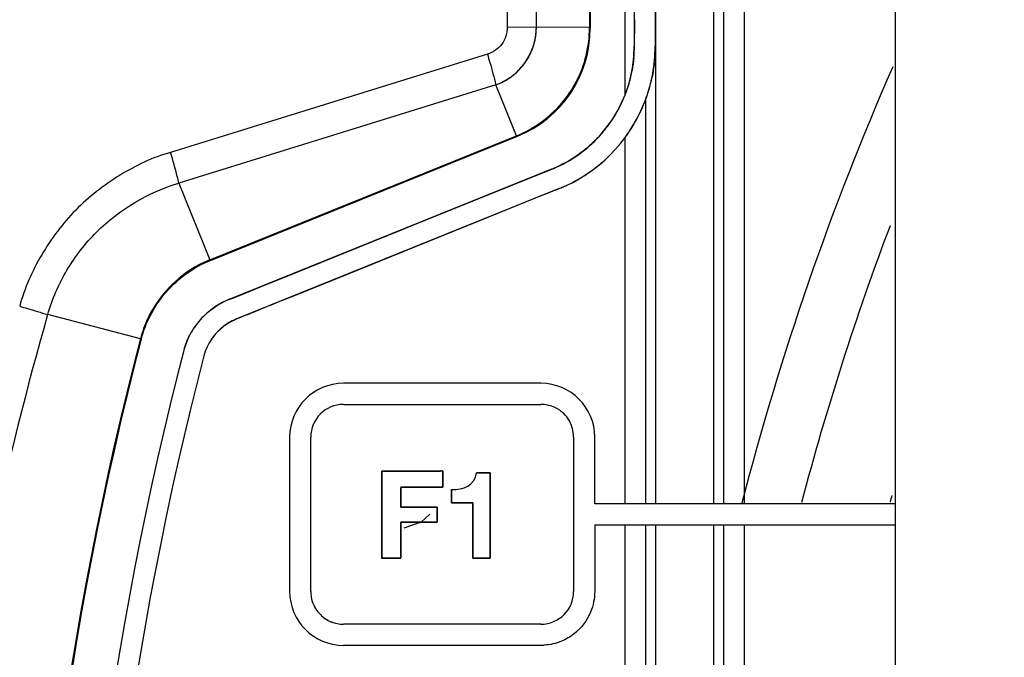
# Paper-space layout '10003487363_1' of a CAD drawing. Units: inches. Extents: x 0 to 34, y 0 to 22.
# Drawn here: x 4.3 to 6, y 12.4 to 13.4 of the extents above; entities that cross this region are included whole.
import ezdxf

# ---------------------------------------------------------------- set-up
doc = ezdxf.new("R2010")
doc.units = ezdxf.units.IN
doc.header["$LTSCALE"] = 1.87
doc.header["$MEASUREMENT"] = 0
doc.layers.get('0').update_dxf_attribs({"linetype": 'CONTINUOUS'})
doc.styles.get("Standard").update_dxf_attribs({"font": 'txt', "width": 0.8})
doc.dimstyles.new('DIMSTYLE_2', dxfattribs={"dimtxt": 0.15625, "dimasz": 0.1875, "dimexe": 0.125, "dimexo": 0.0625, "dimgap": 0.078125, "dimtad": 0, "dimtih": 1, "dimtoh": 1, "dimdec": 1, "dimzin": 4, "dimdsep": 46, "dimtxsty": 'STANDARD', "dimblk": 'CLOSED', "dimblk1": 'CLOSED', "dimblk2": 'CLOSED', "dimcen": 0.09, "dimadec": 0, "dimazin": 0, "dimtfac": 1, "dimtdec": 1, "dimtofl": 0, "dimtmove": 0, "dimatfit": 3, "dimldrblk": 'CLOSED', "dimfxl": 1, "dimtolj": 1, "dimtzin": 4, "dimarcsym": 0})

# ---------------------------------------------------------------- blocks, each defined once
blk = doc.blocks.new('_CLOSED')
at = {"color": 0, "linetype": 'BYBLOCK'}
for p, q in [((0, 0), (-1, 0.1667)), ((-1, 0.1667), (-1, -0.1667)), ((-1, -0.1667), (0, 0)), ((-1, 0), (0, 0))]:
    blk.add_line(p, q, dxfattribs=at)
blk = doc.blocks.new('*D1')
at = {"color": 2, "linetype": 'CONTINUOUS'}
for p, q in [((11.0929, 17.2573), (1.6297, 17.2573)), ((1.7547, 17.2573), (1.7547, 12.0177)), ((1.7547, 6.4655), (1.7547, 11.7052)), ((10.1357, 6.4655), (1.6297, 6.4655))]:
    blk.add_line(p, q, dxfattribs=at)
at = {"color": 2, "linetype": 'CONTINUOUS', "xscale": 0.1875, "yscale": 0.1875, "zscale": 0.1875}
for p, rotation in [((1.7547, 17.2573), 90), ((1.7547, 6.4655), 270)]:
    blk.add_blockref('_CLOSED', p, dxfattribs=dict(at, rotation=rotation))
at = {"color": 2, "linetype": 'CONTINUOUS', "insert": (1.7547, 11.9395), "char_height": 0.15625, "width": 0.625, "attachment_point": 2, "line_spacing_factor": 0.9}
blk.add_mtext('274.1', dxfattribs=at)

psp = doc.layouts.new('10003487363_1')

# ---------------------------------------------------------------- linework, layer by layer
at = {"color": 9, "linetype": 'CONTINUOUS'}
for p, q in [((5.1363, 14.6396), (5.1363, 13.4301)), ((5.1851, 13.4301), (5.1851, 14.6396)), ((5.3344, 13.3166), (5.3344, 14.4432)), ((5.4829, 14.3855), (5.4829, 12.6293)), ((5.5001, 12.6293), (5.5001, 14.3855)), ((5.2745, 13.4299), (5.1363, 13.4301)), ((5.1028, 13.3849), (4.5701, 13.2199)), ((5.1168, 13.3332), (4.5841, 13.1683)), ((5.1516, 13.2477), (5.1168, 13.3332)), ((5.3687, 13.3083), (5.3687, 12.6293)), ((5.3344, 12.6293), (5.3344, 13.2449)), ((4.5841, 13.1683), (4.6362, 13.0394)), ((4.5194, 12.9066), (4.3635, 12.9472)), ((5.3344, 11.8636), (5.3344, 12.5939)), ((5.3687, 12.5939), (5.3687, 11.8636)), ((5.3859, 11.8636), (5.3859, 12.5939)), ((5.4829, 12.5939), (5.4829, 11.8636)), ((5.5001, 11.8636), (5.5001, 12.5939)), ((5.5344, 12.5939), (5.5344, 11.8636))]:
    psp.add_line(p, q, dxfattribs=at)
at = {"color": 6, "linetype": 'CONTINUOUS'}
for p, q in [((5.2745, 14.64), (5.2745, 13.4299)), ((5.2759, 13.4287), (5.2759, 14.6408)), ((5.3859, 12.6293), (5.3859, 13.4133)), ((4.6362, 13.0394), (5.1516, 13.2477)), ((4.637, 13.0383), (5.1532, 13.2469)), ((4.6063, 12.9198), (4.6071, 12.9211)), ((5.1927, 12.8319), (4.8609, 12.8319)), ((4.8609, 12.7964), (5.1927, 12.7964)), ((4.7703, 12.7413), (4.7703, 12.4821)), ((4.8058, 12.4821), (4.8058, 12.7413)), ((5.2478, 12.7413), (5.2478, 12.4821)), ((5.2832, 12.6293), (5.2832, 12.7413)), ((5.5344, 12.6293), (5.2832, 12.6293)), ((5.7887, 8.7726), (5.7887, 12.6293)), ((5.2832, 12.5939), (5.2832, 12.4821)), ((5.2832, 12.5939), (5.7887, 12.5939)), ((5.1927, 12.427), (4.8609, 12.427)), ((4.8609, 12.3916), (5.1927, 12.3916))]:
    psp.add_line(p, q, dxfattribs=at)
at = {"color": 7, "linetype": 'CONTINUOUS'}
for p, q in [((5.3498, 14.6396), (5.3498, 13.398)), ((5.3848, 14.5062), (5.3848, 13.398)), ((5.3859, 13.4133), (5.3859, 14.4432)), ((5.5344, 14.3855), (5.5344, 12.6293)), ((5.7887, 12.6293), (5.7887, 14.1506)), ((5.3499, 13.4428), (5.3502, 13.4198)), ((5.2105, 13.1915), (4.6669, 12.9719)), ((4.9772, 13.0973), (5.1872, 13.1821)), ((5.1457, 13.1653), (5.2044, 13.189)), ((5.1872, 13.1821), (5.2044, 13.189)), ((5.2044, 13.189), (5.2073, 13.1902)), ((5.2044, 13.189), (5.2072, 13.1902)), ((5.2073, 13.1902), (5.2097, 13.1912)), ((5.2097, 13.1912), (5.2121, 13.1921)), ((4.9772, 13.0973), (5.1457, 13.1653)), ((5.2236, 13.1591), (4.68, 12.9394)), ((5.1955, 13.1477), (5.0897, 13.1049)), ((5.2003, 13.1496), (5.1955, 13.1477)), ((5.2115, 13.1542), (5.2003, 13.1496)), ((5.2164, 13.1561), (5.2115, 13.1542)), ((4.7662, 13.012), (4.9772, 13.0973)), ((5.0897, 13.1049), (4.9596, 13.0524)), ((4.9614, 13.0909), (4.9772, 13.0973)), ((4.7882, 13.0209), (4.9614, 13.0909)), ((4.9596, 13.0524), (4.8669, 13.0149)), ((4.7211, 12.9938), (4.7662, 13.012)), ((4.7391, 13.001), (4.7882, 13.0209)), ((4.8669, 13.0149), (4.7794, 12.9796)), ((4.7211, 12.9938), (4.7391, 13.001)), ((4.673, 12.9743), (4.6936, 12.9826)), ((4.673, 12.9743), (4.6887, 12.9807)), ((4.6887, 12.9807), (4.7088, 12.9888)), ((4.6936, 12.9826), (4.7052, 12.9873)), ((4.7052, 12.9873), (4.7211, 12.9938)), ((4.7088, 12.9888), (4.7211, 12.9938)), ((4.7794, 12.9796), (4.7724, 12.9768)), ((4.6682, 12.9724), (4.6698, 12.973)), ((4.6698, 12.973), (4.673, 12.9743)), ((4.7724, 12.9768), (4.7636, 12.9732)), ((4.6737, 12.9362), (4.6674, 12.9328)), ((5.0279, 12.6844), (4.9251, 12.6844)), ((4.9251, 12.6844), (4.9353, 12.6844)), ((4.9251, 12.6715), (4.9251, 12.6844)), ((4.9251, 12.6571), (4.9251, 12.6844)), ((4.9444, 12.6844), (4.9251, 12.6844)), ((4.9251, 12.6844), (4.9251, 12.6715)), ((4.9353, 12.6844), (4.9444, 12.6844)), ((4.9444, 12.6844), (4.9661, 12.6844)), ((4.978, 12.6844), (4.9444, 12.6844)), ((4.9661, 12.6844), (4.9769, 12.6844)), ((4.9769, 12.6844), (4.9871, 12.6844)), ((4.9952, 12.6844), (4.978, 12.6844)), ((4.9871, 12.6844), (4.9914, 12.6844)), ((4.9914, 12.6844), (4.9952, 12.6844)), ((4.9952, 12.6844), (5.0072, 12.6844)), ((5.008, 12.6844), (4.9952, 12.6844)), ((5.0072, 12.6844), (5.0164, 12.6844)), ((5.0177, 12.6844), (5.008, 12.6844)), ((5.0279, 12.6838), (5.0279, 12.6802)), ((5.0844, 12.6816), (5.1076, 12.6816)), ((5.1027, 12.6816), (5.0844, 12.6816)), ((5.0947, 12.6816), (5.0847, 12.6816)), ((5.0932, 12.6816), (5.1074, 12.6816)), ((5.1074, 12.6816), (5.0947, 12.6816)), ((5.1076, 12.6816), (5.1027, 12.6816)), ((5.1076, 12.6816), (5.1076, 12.6601)), ((5.1076, 12.6601), (5.1076, 12.6816)), ((4.9251, 12.668), (4.9251, 12.6715)), ((4.9251, 12.6715), (4.9251, 12.668)), ((4.9251, 12.6546), (4.9251, 12.668)), ((4.9251, 12.668), (4.9251, 12.6546)), ((5.0279, 12.6802), (5.0279, 12.6663)), ((5.0279, 12.6663), (5.0279, 12.6589)), ((4.9251, 12.6571), (4.9251, 12.64)), ((4.9251, 12.6345), (4.9251, 12.6546)), ((4.9251, 12.6546), (4.9251, 12.6524)), ((4.9251, 12.6524), (4.9251, 12.6337)), ((4.9572, 12.6574), (4.9667, 12.6574)), ((4.9572, 12.6289), (4.9572, 12.6559)), ((4.9589, 12.6577), (4.9603, 12.6574)), ((4.9603, 12.6574), (4.9589, 12.6573)), ((4.9634, 12.6574), (4.9603, 12.6574)), ((4.9633, 12.6574), (4.9758, 12.6574)), ((4.9667, 12.6574), (4.9756, 12.6574)), ((4.9756, 12.6574), (4.9864, 12.6574)), ((5.0066, 12.6574), (4.9926, 12.6574)), ((4.9934, 12.6574), (5.0073, 12.6574)), ((5.0213, 12.6574), (5.0066, 12.6574)), ((5.0073, 12.6574), (5.0127, 12.6574)), ((5.0127, 12.6574), (5.0213, 12.6574)), ((5.0213, 12.6574), (5.0277, 12.6574)), ((5.0424, 12.6312), (5.0424, 12.6531)), ((5.0424, 12.6531), (5.0424, 12.6458)), ((5.0424, 12.6531), (5.0424, 12.6313)), ((5.1076, 12.6601), (5.1076, 12.6075)), ((5.1076, 12.6556), (5.1076, 12.6601)), ((5.1076, 12.6519), (5.1076, 12.6556)), ((5.1076, 12.6075), (5.1076, 12.6519)), ((4.9251, 12.6115), (4.9251, 12.6345)), ((4.9251, 12.6337), (4.9251, 12.6126)), ((5.0424, 12.6458), (5.0424, 12.6385)), ((5.0424, 12.6385), (5.0424, 12.6312)), ((5.0567, 12.6312), (5.0424, 12.6312)), ((5.0424, 12.6312), (5.07, 12.6312)), ((5.07, 12.6312), (5.0785, 12.6312)), ((5.07, 12.6312), (5.0784, 12.6312)), ((5.0785, 12.6192), (5.0785, 12.6312)), ((5.0785, 12.6312), (5.0785, 12.6203)), ((5.0785, 12.6312), (5.0785, 12.6051)), ((5.0785, 12.6051), (5.0785, 12.631)), ((4.9572, 12.6289), (4.9573, 12.6272)), ((4.9572, 12.6272), (4.9572, 12.6289)), ((4.9573, 12.6272), (4.9572, 12.6246)), ((4.9573, 12.6246), (4.9572, 12.6272)), ((4.9579, 12.6236), (4.9702, 12.6236)), ((4.9683, 12.6236), (4.9579, 12.6236)), ((4.9743, 12.6236), (4.9683, 12.6236)), ((4.9702, 12.6236), (4.9736, 12.6236)), ((4.9736, 12.6236), (4.9787, 12.6236)), ((4.9957, 12.6236), (4.9736, 12.6236)), ((4.9787, 12.6236), (4.9857, 12.6236)), ((4.9886, 12.6236), (4.9787, 12.6236)), ((4.9857, 12.6236), (4.989, 12.6236)), ((4.9938, 12.6236), (4.9886, 12.6236)), ((4.989, 12.6236), (4.9942, 12.6236)), ((5.0025, 12.6236), (4.9938, 12.6236)), ((4.9942, 12.6236), (4.9963, 12.6236)), ((5.0185, 12.6236), (4.9957, 12.6236)), ((4.9963, 12.6236), (5.0025, 12.6236)), ((5.0025, 12.6236), (5.0072, 12.6236)), ((5.0072, 12.6236), (5.0025, 12.6236)), ((5.0072, 12.6236), (5.0185, 12.6236)), ((5.0185, 12.6236), (5.0072, 12.6236)), ((5.0185, 12.6236), (5.0185, 12.6065)), ((5.0185, 12.6005), (5.0185, 12.6236)), ((5.0185, 12.6207), (5.0185, 12.6236)), ((5.0185, 12.6155), (5.0185, 12.6207)), ((5.0185, 12.6065), (5.0185, 12.6155)), ((5.0785, 12.6203), (5.0785, 12.6035)), ((5.0785, 12.5911), (5.0785, 12.6192)), ((5.7887, 12.6293), (5.5344, 12.6293)), ((4.9251, 12.6126), (4.9251, 12.6115)), ((4.9251, 12.588), (4.9251, 12.6115)), ((4.9251, 12.5657), (4.9251, 12.5976)), ((4.9611, 12.5986), (4.9572, 12.5984)), ((4.9572, 12.5984), (4.9572, 12.593)), ((4.9572, 12.593), (4.9572, 12.5984)), ((4.9575, 12.5986), (4.9657, 12.5986)), ((4.9839, 12.5986), (4.9611, 12.5986)), ((4.9611, 12.5986), (4.9667, 12.5986)), ((4.9916, 12.5986), (4.9623, 12.5886)), ((4.9657, 12.5986), (4.977, 12.5986)), ((4.9738, 12.5986), (4.977, 12.5986)), ((4.977, 12.5986), (5.0044, 12.5986)), ((4.9886, 12.5986), (4.9839, 12.5986)), ((4.9917, 12.5986), (4.9886, 12.5986)), ((5.0062, 12.6121), (4.9916, 12.5986)), ((4.9916, 12.5986), (5.0088, 12.5986)), ((5.0044, 12.5986), (4.9917, 12.5986)), ((5.0089, 12.5986), (5.0044, 12.5986)), ((5.0161, 12.5986), (5.0089, 12.5986)), ((5.0185, 12.6065), (5.0185, 12.5989)), ((5.0785, 12.6051), (5.0785, 12.5745)), ((5.0785, 12.572), (5.0785, 12.6051)), ((5.0785, 12.6035), (5.0785, 12.5757)), ((5.1076, 12.6096), (5.1076, 12.5941)), ((5.1076, 12.6075), (5.1076, 12.5381)), ((5.1076, 12.5452), (5.1076, 12.6075)), ((4.9251, 12.5901), (4.9251, 12.5398)), ((4.9251, 12.5406), (4.9251, 12.588)), ((4.9572, 12.593), (4.9572, 12.5798)), ((4.9572, 12.5869), (4.9572, 12.593)), ((4.9572, 12.5886), (4.9572, 12.5869)), ((4.9572, 12.574), (4.9572, 12.5869)), ((5.0785, 12.5799), (5.0785, 12.5911)), ((5.1076, 12.5452), (5.1076, 12.5952)), ((5.1076, 12.5941), (5.1076, 12.5452)), ((4.9572, 12.5798), (4.9572, 12.574)), ((4.9572, 12.574), (4.9572, 12.5684)), ((4.9572, 12.5686), (4.9572, 12.574)), ((4.9572, 12.5684), (4.9572, 12.5537)), ((5.0785, 12.5746), (5.0785, 12.5799)), ((5.0785, 12.5757), (5.0785, 12.572)), ((5.0785, 12.5549), (5.0785, 12.5746)), ((5.0785, 12.5745), (5.0785, 12.5723)), ((5.0785, 12.5723), (5.0785, 12.5426)), ((5.0785, 12.572), (5.0785, 12.5501)), ((4.9572, 12.5438), (4.9572, 12.5625)), ((4.9572, 12.5625), (4.9572, 12.5408)), ((4.9572, 12.5437), (4.9572, 12.5511)), ((5.0785, 12.5501), (5.0785, 12.5549)), ((5.0785, 12.5501), (5.0785, 12.5426)), ((4.9251, 12.5384), (4.9251, 12.5406)), ((4.9297, 12.5381), (4.9258, 12.5379)), ((4.9301, 12.5381), (4.9558, 12.5381)), ((4.9569, 12.5387), (4.9573, 12.54)), ((4.9572, 12.5414), (4.9572, 12.5437)), ((4.9572, 12.5425), (4.9572, 12.5408)), ((4.9573, 12.54), (4.9572, 12.5414)), ((4.9572, 12.5384), (4.9572, 12.5408)), ((4.9572, 12.5384), (4.9572, 12.5408)), ((5.0785, 12.5426), (5.0785, 12.5454)), ((5.0785, 12.5426), (5.0785, 12.5381)), ((5.0785, 12.5381), (5.1076, 12.5381)), ((5.1076, 12.5381), (5.0788, 12.5381)), ((5.0953, 12.5381), (5.1076, 12.5381)), ((5.1076, 12.5381), (5.0953, 12.5381)), ((5.1076, 12.5381), (5.1076, 12.5452)), ((5.1076, 12.5381), (5.1076, 12.5452)), ((5.1076, 12.5452), (5.1076, 12.5381))]:
    psp.add_line(p, q, dxfattribs=at)
for points in [[(5.0277, 12.6574), (5.0279, 12.6583), (5.028, 12.6597), (5.028, 12.6611), (5.028, 12.6626), (5.0279, 12.6803)], [(4.9929, 12.6574), (5.01, 12.6574), (5.0278, 12.6584)]]:
    psp.add_lwpolyline(points, dxfattribs=at)
for centre, radius, start, end in [((10.1982, 11.4262), 6.9488, 138.34056, 221.65944), ((10.1982, 11.4262), 6.9045, 138.34056, 221.65944), ((10.1982, 11.4262), 6.7961, 138.74947, 221.25053), ((10.1982, 11.4262), 6.6704, 139.0267, 220.9733), ((5.0822, 13.4303), 0.1029, 355.6024, 359.921), ((5.0811, 13.4303), 0.104, 343.7498, 355.6019), ((4.9958, 13.4088), 0.3545, 359.479, 1.7736), ((4.9941, 13.4109), 0.3914, 358.0938, 0.3519), ((5.0819, 13.4305), 0.1032, 324.6098, 343.5447), ((5.0811, 13.4309), 0.1041, 324.841, 339.2482), ((5.0831, 13.4298), 0.1019, 339.4103, 343.7245), ((5.1271, 13.398), 0.2227, 291.9981, 0.002), ((5.0319, 13.4081), 0.3184, 355.4321, 358.0881), ((5.1921, 13.3969), 0.1578, 0.2101, 1.7074), ((5.0176, 13.4086), 0.3328, 358.0744, 358.7861), ((5.011, 13.4088), 0.3393, 358.7861, 359.4668), ((5.1273, 13.398), 0.2575, 339.6308, 0.0164), ((5.0188, 13.4101), 0.3667, 356.272, 357.6569), ((5.0095, 13.4105), 0.376, 357.653, 358.0813), ((5.1045, 13.4016), 0.2455, 353.7576, 354.8131), ((5.0495, 13.4067), 0.3008, 354.7859, 355.4193), ((5.0343, 13.4091), 0.3512, 354.3972, 356.275), ((5.0816, 13.4304), 0.1034, 296.6433, 322.1319), ((5.0805, 13.4316), 0.105, 309.6607, 324.6869), ((5.0825, 13.4299), 0.1025, 322.1544, 324.581), ((5.1036, 13.4015), 0.2464, 349.7313, 353.8014), ((5.0511, 13.4075), 0.3343, 353.7279, 354.3924), ((5.0822, 13.4294), 0.1022, 289.765, 305.2985), ((5.1316, 13.3961), 0.2179, 343.928, 346.4535), ((5.1408, 13.3941), 0.2085, 343.9894, 346.924), ((5.13, 13.3965), 0.2196, 346.4527, 346.9539), ((5.1225, 13.3982), 0.2273, 346.9673, 349.7092), ((5.1357, 13.3952), 0.2137, 346.9531, 349.8691), ((5.1473, 13.3929), 0.2369, 346.7678, 348.5033), ((5.1357, 13.3948), 0.2136, 338.295, 341.2125), ((5.1356, 13.3957), 0.214, 338.2915, 340.9916), ((5.1341, 13.3954), 0.2153, 341.2097, 342.0334), ((5.1367, 13.3953), 0.2128, 340.9932, 341.7564), ((5.138, 13.3949), 0.2115, 341.7548, 343.9915), ((5.133, 13.3957), 0.2164, 342.0343, 343.9275), ((5.1417, 13.3944), 0.2427, 343.5516, 346.7371), ((5.1158, 13.4024), 0.2698, 339.6006, 341.1949), ((5.1219, 13.4003), 0.2634, 341.1974, 342.0991), ((5.1256, 13.3991), 0.2595, 342.1, 342.5984), ((5.1296, 13.3978), 0.2553, 342.597, 343.571), ((5.1271, 13.398), 0.2577, 291.9979, 337.99), ((5.1265, 13.3984), 0.2584, 325.9934, 337.9112), ((5.1491, 13.3829), 0.1962, 326.2776, 327.359), ((5.1196, 13.4032), 0.2318, 326.7088, 328.2392), ((5.1478, 13.3837), 0.1977, 327.3624, 328.2489), ((5.1221, 13.4014), 0.2287, 321.4991, 324.0285), ((5.1397, 13.3896), 0.2077, 321.0315, 323.6578), ((5.1436, 13.3867), 0.2029, 323.6642, 324.6972), ((5.1206, 13.4025), 0.2306, 324.0288, 326.7098), ((5.1463, 13.3848), 0.1995, 324.6957, 326.2761), ((5.1217, 13.4058), 0.232, 310.2641, 316.7472), ((5.1299, 13.3944), 0.2183, 311.3242, 317.4487), ((5.1325, 13.3955), 0.217, 316.7768, 321.0195), ((5.1242, 13.3998), 0.2261, 317.4291, 321.502), ((5.1257, 13.399), 0.2594, 323.5879, 325.9968), ((5.1367, 13.3868), 0.2081, 307.4978, 311.3059), ((5.113, 13.4158), 0.2452, 308.1028, 310.3009), ((5.1218, 13.4026), 0.2293, 299.4131, 304.4439), ((5.1139, 13.4144), 0.2435, 304.4228, 307.0245), ((5.1389, 13.3841), 0.2046, 303.4341, 306.5357), ((5.1101, 13.4194), 0.2498, 307.0151, 308.1079), ((5.1398, 13.3829), 0.203, 306.5535, 307.4858), ((5.0685, 13.5156), 0.3538, 293.9392, 294.5244), ((5.1486, 13.3499), 0.1701, 291.9175, 293.1374), ((5.1268, 13.3993), 0.2589, 303.5621, 308.0041), ((5.13, 13.3951), 0.2536, 308.0147, 309.3556), ((5.1313, 13.3935), 0.2516, 309.3569, 311.119), ((5.1514, 13.3428), 0.1626, 290.0804, 291.9216), ((5.1224, 13.4061), 0.267, 296.1482, 303.5513), ((4.9806, 13.7451), 0.6344, 292.6094, 293.4114), ((5.121, 13.4087), 0.27, 294.4341, 296.161), ((4.9003, 13.9396), 0.8448, 291.972, 292.5635), ((10.1982, 11.4262), 4.7236, 159.2942, 165.2175), ((4.7127, 12.8625), 0.1188, 118.1772, 119.9191), ((4.7077, 12.8721), 0.108, 113.1204, 118.2294), ((4.7113, 12.8621), 0.1184, 112.0205, 114.664), ((4.7039, 12.8808), 0.0985, 111.2938, 113.0654), ((4.7018, 12.8861), 0.0928, 108.0933, 111.3066), ((10.613, -1.5365), 15.6444, 111.95599, 112.11986), ((4.7178, 12.852), 0.1305, 131.5726, 145.0775), ((4.7169, 12.853), 0.1291, 129.8134, 131.5618), ((4.7294, 12.8371), 0.1493, 128.266, 131.12), ((3.4636, 16.042), 3.3323, 291.7141, 292.1901), ((4.7086, 12.8589), 0.1191, 137.9202, 149.1954), ((4.7161, 12.8536), 0.0932, 124.2576, 138.9334), ((4.7136, 12.8572), 0.0889, 116.7517, 124.2205), ((4.7156, 12.8524), 0.0937, 120.9581, 123.5049), ((4.7122, 12.8599), 0.0858, 112.0395, 116.7362), ((4.7079, 12.8593), 0.1183, 149.1967, 151.599), ((4.7161, 12.8531), 0.1285, 147.32, 148.7097), ((4.7168, 12.8527), 0.1292, 145.0848, 147.3193), ((4.7169, 12.8529), 0.0943, 138.8916, 145.4321), ((4.7116, 12.8564), 0.088, 138.3246, 143.2792), ((4.7108, 12.857), 0.087, 143.2967, 145.3794), ((4.7768, 12.832), 0.1925, 162.0575, 163.2876), ((4.7068, 12.8572), 0.1183, 162.6865, 165.1762), ((4.984, 14.834), 2.1766, 269.7785, 270.2261), ((4.9842, 18.5502), 5.8928, 269.91804, 270.08944), ((10.1982, 11.4262), 4.58, 164.5905, 164.7366), ((4.9688, 14.8561), 2.2576, 269.9458, 270.1264), ((4.9897, 9.975), 2.6237, 90.1272, 90.2766), ((4.9851, 11.8108), 0.7878, 89.7436, 90.0891), ((4.9855, 11.9294), 0.6692, 89.4753, 89.7336), ((5.0152, 12.6221), 0.0235, 272.2088, 278.0859), ((10.5376, 12.5611), 5.5804, 179.923, 180.076), ((6.2462, 12.5563), 1.289, 180.1148, 180.23), ((3.8542, 12.5487), 1.2243, 359.8427, 0.0646), ((4.8616, 12.4867), 0.0597, 266.562, 269.3462), ((5.1916, 12.4896), 0.098, 270.6482, 273.8737)]:
    psp.add_arc(centre, radius, start, end, dxfattribs=at)
at = {"color": 6, "linetype": 'CONTINUOUS'}
for centre, radius, start, end in [((10.1982, 11.4262), 6.6388, 146.50207, 213.49793), ((5.0799, 13.4286), 0.1959, 291.9698, 0.0302), ((5.0789, 13.4293), 0.1956, 332.4551, 0.0876), ((5.0783, 13.4297), 0.1963, 319.6353, 332.4341), ((5.0788, 13.4293), 0.1956, 291.9124, 319.6143), ((5.1273, 13.398), 0.2575, 337.99, 339.6308), ((4.7105, 12.8565), 0.1974, 112.1306, 121.614), ((4.7118, 12.8553), 0.1991, 121.7223, 154.7787), ((4.7142, 12.8566), 0.1247, 119.1427, 125.5388), ((4.7115, 12.8616), 0.119, 114.664, 119.1791), ((4.7115, 12.8616), 0.119, 111.3502, 112.0205), ((4.717, 12.8528), 0.1293, 131.5618, 132.633), ((4.716, 12.854), 0.1278, 125.528, 129.8093), ((4.7071, 12.8575), 0.194, 154.7846, 165.3437), ((4.7173, 12.8523), 0.1299, 145.0775, 148.0222), ((10.1982, 11.4262), 5.8686, 165.38472, 194.61528), ((10.1982, 11.4262), 5.8672, 165.39172, 194.60828), ((10.215, 11.425), 5.8097, 165.42518, 194.74328), ((4.7072, 12.8571), 0.1187, 161.3682, 162.6865), ((10.211, 11.425), 5.7708, 165.41511, 194.6782), ((4.8609, 12.7413), 0.0906, 90, 180), ((5.1927, 12.7413), 0.0906, 0, 90), ((4.8609, 12.7413), 0.0551, 90, 180), ((4.8609, 12.4821), 0.0906, 180, 270), ((5.1927, 12.4821), 0.0551, 270, 360)]:
    psp.add_arc(centre, radius, start, end, dxfattribs=at)
at = {"color": 9, "linetype": 'CONTINUOUS'}
for centre, radius, start, end in [((10.1982, 11.4262), 4.8203, 156.3043, 165.5339), ((9.6749, 11.4248), 5.5253, 164.0061, 179.9861)]:
    psp.add_arc(centre, radius, start, end, dxfattribs=at)
for points, knots in [([(4.7496, 7.9652), (4.5988, 8.2252), (4.3305, 8.7684), (4.0401, 9.6279), (3.8635, 10.5194), (3.8053, 11.4255), (3.8634, 12.3317), (4.0399, 13.2235), (4.3303, 14.0833), (4.5986, 14.6269), (4.7496, 14.8872)], [0, 0, 0, 0, 0.1245, 0.250093, 0.374718, 0.499893, 0.625138, 0.749777, 0.875367, 1, 1, 1, 1]), ([(5.1363, 13.4301), (5.1361, 13.4202), (5.1298, 13.3998), (5.1122, 13.3879), (5.1028, 13.3849)], [0, 0, 0, 0, 0.500457, 1, 1, 1, 1]), ([(5.1028, 13.3849), (5.1042, 13.3802), (5.1093, 13.3631), (5.114, 13.3459), (5.1168, 13.3332)], [0, 0, 0, 0, 0.273387, 1, 1, 1, 1]), ([(4.5701, 13.2199), (4.5399, 13.2115), (4.4826, 13.1839), (4.4077, 13.1258), (4.3599, 13.0623), (4.3312, 13.0062), (4.3204, 12.9765), (4.3165, 12.9613)], [0, 0, 0, 0, 0.249573, 0.499325, 0.749293, 0.874745, 1, 1, 1, 1]), ([(4.5841, 13.1683), (4.5833, 13.172), (4.5791, 13.1893), (4.5742, 13.2065), (4.5701, 13.2199)], [0, 0, 0, 0, 0.213152, 1, 1, 1, 1]), ([(4.3635, 12.9472), (4.3712, 12.9732), (4.393, 13.0236), (4.4596, 13.1093), (4.5326, 13.1531), (4.5841, 13.1683)], [0, 0, 0, 0, 0.251404, 0.502465, 1, 1, 1, 1]), ([(4.3165, 12.9613), (4.3208, 12.96), (4.3365, 12.9555), (4.3522, 12.9508), (4.3635, 12.9472)], [0, 0, 0, 0, 0.274729, 1, 1, 1, 1])]:
    psp.add_open_spline(points, degree=3, knots=knots, dxfattribs=at)
at = {"color": 7, "linetype": 'CONTINUOUS'}
for points in [[(5.1809, 13.4013), (5.1836, 13.4106), (5.1851, 13.4204), (5.1851, 13.4301)], [(5.3491, 13.3794), (5.3496, 13.3854), (5.3499, 13.3914), (5.3499, 13.3975)], [(5.349, 13.3794), (5.3484, 13.3721), (5.3474, 13.3648), (5.3461, 13.3576)], [(5.3834, 13.3709), (5.3825, 13.3625), (5.3812, 13.354), (5.3795, 13.3457)], [(5.3159, 13.2797), (5.3232, 13.2914), (5.3292, 13.3038), (5.3344, 13.3166)], [(5.3167, 13.2812), (5.3235, 13.2922), (5.3294, 13.3038), (5.3342, 13.3158)], [(5.2154, 13.1936), (5.2279, 13.1993), (5.2401, 13.2058), (5.2516, 13.2134)], [(5.2155, 13.1934), (5.222, 13.1962), (5.2283, 13.1994), (5.2345, 13.2029)], [(4.6619, 12.9697), (4.6519, 12.9651), (4.6426, 12.9592), (4.6342, 12.9522)], [(4.637, 12.9543), (4.6422, 12.9584), (4.6477, 12.9622), (4.6535, 12.9655)], [(4.6202, 12.9387), (4.6237, 12.9425), (4.6274, 12.9461), (4.6313, 12.9495)], [(4.6965, 12.9461), (4.6888, 12.943), (4.6811, 12.94), (4.6737, 12.9362)], [(4.6639, 12.9306), (4.6573, 12.9262), (4.6511, 12.9209), (4.6458, 12.9149)], [(4.5937, 12.8913), (4.5964, 12.8996), (4.5997, 12.9078), (4.6039, 12.9155)], [(4.6063, 12.9198), (4.6011, 12.9112), (4.5969, 12.902), (4.5939, 12.8924)], [(4.6392, 12.9065), (4.6333, 12.8979), (4.6288, 12.8882), (4.6262, 12.8782)], [(4.6393, 12.9064), (4.6334, 12.8978), (4.6289, 12.8883), (4.6262, 12.8782)], [(5.2137, 12.7923), (5.2071, 12.795), (5.1998, 12.7964), (5.1927, 12.7964)], [(5.2137, 12.7923), (5.2071, 12.795), (5.1998, 12.7964), (5.1927, 12.7964)], [(5.0279, 12.6803), (5.028, 12.6814), (5.0282, 12.6826), (5.0277, 12.6836)], [(4.9572, 12.6559), (4.9572, 12.6469), (4.957, 12.6379), (4.9572, 12.6289)], [(4.9589, 12.6573), (4.9582, 12.6572), (4.9571, 12.6567), (4.9572, 12.6559)], [(4.9572, 12.6559), (4.9574, 12.6567), (4.9581, 12.6577), (4.9589, 12.6577)], [(4.9603, 12.6574), (4.9613, 12.6572), (4.9623, 12.6574), (4.9633, 12.6574)], [(4.9756, 12.6574), (4.9715, 12.6574), (4.9674, 12.6576), (4.9634, 12.6574)], [(5.0256, 12.6574), (5.0242, 12.6577), (5.0228, 12.6574), (5.0213, 12.6574)], [(5.0275, 12.6572), (5.027, 12.6568), (5.0262, 12.6573), (5.0256, 12.6574)], [(5.0279, 12.6589), (5.0279, 12.6583), (5.028, 12.6575), (5.0275, 12.6572)], [(4.9572, 12.5984), (4.9585, 12.5988), (4.9598, 12.5986), (4.9611, 12.5986)], [(5.0088, 12.5986), (5.0112, 12.5987), (5.0137, 12.599), (5.0161, 12.5985)], [(5.0161, 12.5985), (5.0168, 12.5983), (5.0179, 12.5985), (5.0182, 12.5992)], [(4.9572, 12.5537), (4.9572, 12.5504), (4.9575, 12.5471), (4.9572, 12.5438)], [(4.9251, 12.5398), (4.9251, 12.5392), (4.9247, 12.5382), (4.9253, 12.538)], [(4.9572, 12.5438), (4.9571, 12.543), (4.9571, 12.5422), (4.9572, 12.5414)], [(4.9572, 12.5414), (4.9575, 12.5405), (4.9577, 12.5393), (4.9571, 12.5387)], [(4.8058, 12.4821), (4.8058, 12.4764), (4.8067, 12.4706), (4.8084, 12.4652)], [(4.8058, 12.4821), (4.8058, 12.4764), (4.8067, 12.4706), (4.8084, 12.4652)], [(5.2832, 12.4821), (5.2831, 12.4703), (5.2808, 12.4583), (5.2763, 12.4474)], [(4.8084, 12.4652), (4.8111, 12.4569), (4.8159, 12.4492), (4.822, 12.4431)], [(4.8084, 12.4652), (4.8111, 12.4569), (4.8159, 12.4492), (4.822, 12.4431)], [(5.2763, 12.4474), (5.2705, 12.4333), (5.2606, 12.4203), (5.2485, 12.4108)], [(5.2763, 12.4474), (5.2705, 12.4333), (5.2606, 12.4203), (5.2485, 12.4108)], [(5.2485, 12.4108), (5.242, 12.4057), (5.2348, 12.4015), (5.2271, 12.3984)], [(5.2485, 12.4108), (5.242, 12.4057), (5.2348, 12.4015), (5.2271, 12.3984)], [(5.2271, 12.3984), (5.218, 12.3946), (5.2081, 12.3924), (5.1982, 12.3918)], [(5.2271, 12.3984), (5.218, 12.3946), (5.2081, 12.3924), (5.1982, 12.3918)]]:
    psp.add_open_spline(points, degree=3, dxfattribs=at)
at = {"color": 6, "linetype": 'CONTINUOUS'}
psp.add_open_spline([(4.5207, 12.9059), (4.5283, 12.9351), (4.5579, 12.9905), (4.609, 13.0269), (4.637, 13.0383)], degree=3, knots=[0, 0, 0, 0, 0.500007, 1, 1, 1, 1], dxfattribs=at)
for points in [[(4.6393, 12.9064), (4.6334, 12.8978), (4.6289, 12.8883), (4.6262, 12.8782)], [(5.0424, 12.6531), (5.0627, 12.6527), (5.0814, 12.6597), (5.0844, 12.6816)]]:
    psp.add_open_spline(points, degree=3, dxfattribs=at)
at = {"color": 7, "linetype": 'CONTINUOUS'}
for points, knots in [([(5.2478, 12.7413), (5.2477, 12.752), (5.2414, 12.7739), (5.2236, 12.7883), (5.2137, 12.7923)], [0, 0, 0, 0, 0.499955, 1, 1, 1, 1]), ([(4.9251, 12.5414), (4.9251, 12.6486), (4.9251, 12.6935), (4.9251, 12.6799), (4.9251, 12.6627), (4.9251, 12.6387), (4.9251, 12.6113), (4.9251, 12.5884), (4.9251, 12.5718), (4.9251, 12.5607), (4.9251, 12.5513), (4.9251, 12.5452), (4.9251, 12.5416), (4.9251, 12.5396), (4.9251, 12.5386), (4.9251, 12.5382), (4.9251, 12.5381), (4.9251, 12.5381), (4.9252, 12.5381), (4.9254, 12.5381), (4.9258, 12.5381), (4.9266, 12.5381), (4.9279, 12.5381), (4.93, 12.5381), (4.9325, 12.5381), (4.9361, 12.5381), (4.9411, 12.5381), (4.9472, 12.5381), (4.9516, 12.5381), (4.9543, 12.5381), (4.9559, 12.5381), (4.9568, 12.5381), (4.9572, 12.5381), (4.9572, 12.5381), (4.9572, 12.5382), (4.9572, 12.5383), (4.9572, 12.5384)], [0, 0, 0, 0, 0.185968, 0.232894, 0.279845, 0.326797, 0.373749, 0.4207, 0.444176, 0.467652, 0.491128, 0.514603, 0.526341, 0.538079, 0.549817, 0.555686, 0.561555, 0.568129, 0.574703, 0.587852, 0.601, 0.614149, 0.640446, 0.666743, 0.69304, 0.719337, 0.771931, 0.824525, 0.877119, 0.903416, 0.929713, 0.95601, 0.969158, 0.982307, 0.997037, 1, 1, 1, 1]), ([(4.9251, 12.574), (4.9251, 12.656), (4.9251, 12.6925), (4.9251, 12.6799), (4.9251, 12.6627), (4.9251, 12.6387), (4.9251, 12.6113), (4.9251, 12.5884), (4.9251, 12.5718), (4.9251, 12.5607), (4.9251, 12.5513), (4.9251, 12.5452), (4.9251, 12.5416), (4.9251, 12.5396), (4.9251, 12.5386), (4.9251, 12.5382), (4.9251, 12.5381), (4.9251, 12.5381), (4.9252, 12.5381), (4.9254, 12.5381), (4.9258, 12.5381), (4.9266, 12.5381), (4.9279, 12.5381), (4.93, 12.5381), (4.9325, 12.5381), (4.9361, 12.5381), (4.9411, 12.5381), (4.9472, 12.5381), (4.9516, 12.5381), (4.9543, 12.5381), (4.9559, 12.5381), (4.9568, 12.5381), (4.9572, 12.5381), (4.9572, 12.5381), (4.9572, 12.5382), (4.9572, 12.5389), (4.9572, 12.5405), (4.9572, 12.5436), (4.9572, 12.5488), (4.9572, 12.557), (4.9572, 12.5684), (4.9572, 12.5794), (4.9572, 12.5859), (4.9572, 12.5886)], [0, 0, 0, 0, 0.126295, 0.162071, 0.197866, 0.233662, 0.269457, 0.305253, 0.32315, 0.341048, 0.358946, 0.376844, 0.385793, 0.394742, 0.40369, 0.408165, 0.412639, 0.417651, 0.422664, 0.432688, 0.442712, 0.452737, 0.472785, 0.492834, 0.512882, 0.532931, 0.573028, 0.613126, 0.653223, 0.673272, 0.69332, 0.713369, 0.723393, 0.733417, 0.744648, 0.755878, 0.778338, 0.800798, 0.823258, 0.868179, 0.913099, 0.958019, 1, 1, 1, 1]), ([(5.0279, 12.6844), (5.0279, 12.6844), (5.0279, 12.6836), (5.0279, 12.6804), (5.0279, 12.676), (5.0279, 12.6709), (5.0279, 12.6667), (5.0279, 12.6636), (5.0279, 12.6616), (5.0279, 12.6598), (5.0279, 12.6587), (5.0279, 12.658), (5.0279, 12.6577), (5.0279, 12.6575), (5.0279, 12.6574), (5.0279, 12.6574), (5.0279, 12.6574), (5.0277, 12.6574), (5.0272, 12.6574), (5.0262, 12.6574), (5.0245, 12.6574), (5.0216, 12.6574), (5.017, 12.6574), (5.0116, 12.6574), (5.0036, 12.6574), (4.9926, 12.6574), (4.9815, 12.6574), (4.9735, 12.6574), (4.9681, 12.6574), (4.9636, 12.6574), (4.9606, 12.6574), (4.9589, 12.6574), (4.958, 12.6574), (4.9575, 12.6574), (4.9573, 12.6574), (4.9572, 12.6574), (4.9572, 12.6574)], [0, 0, 0, 0, 0.066234, 0.132468, 0.198701, 0.264935, 0.331169, 0.364286, 0.397403, 0.430519, 0.463636, 0.480195, 0.496753, 0.513312, 0.521591, 0.52987, 0.53726, 0.544651, 0.559431, 0.574212, 0.588992, 0.618553, 0.648114, 0.677676, 0.707237, 0.766359, 0.825481, 0.855042, 0.884603, 0.914164, 0.943725, 0.958506, 0.973286, 0.988067, 0.995457, 1, 1, 1, 1]), ([(5.0164, 12.6844), (5.019, 12.6844), (5.0224, 12.6842), (5.0258, 12.6846), (5.0267, 12.6846)], [0, 0, 0, 0, 0.736397, 1, 1, 1, 1]), ([(5.0267, 12.6846), (5.0259, 12.6848), (5.0244, 12.6842), (5.0214, 12.6846), (5.0192, 12.6844), (5.0177, 12.6844)], [0, 0, 0, 0, 0.256155, 0.503396, 1, 1, 1, 1]), ([(5.0267, 12.6846), (5.027, 12.6846), (5.0276, 12.6846), (5.0278, 12.684), (5.0279, 12.6838)], [0, 0, 0, 0, 0.512195, 1, 1, 1, 1]), ([(5.0277, 12.6836), (5.0276, 12.6838), (5.0274, 12.6843), (5.0269, 12.6845), (5.0267, 12.6846)], [0, 0, 0, 0, 0.527774, 1, 1, 1, 1]), ([(5.1076, 12.6096), (5.1076, 12.6187), (5.1076, 12.6322), (5.1076, 12.6485), (5.1076, 12.6594), (5.1076, 12.6687), (5.1076, 12.6746), (5.1076, 12.6782), (5.1076, 12.6801), (5.1076, 12.6811), (5.1076, 12.6815), (5.1076, 12.6816), (5.1076, 12.6816), (5.1075, 12.6816), (5.1074, 12.6816), (5.1074, 12.6816)], [0, 0, 0, 0, 0.2218, 0.331828, 0.441855, 0.551883, 0.661911, 0.716925, 0.771938, 0.826952, 0.854459, 0.881966, 0.912781, 0.943595, 1, 1, 1, 1]), ([(5.1074, 12.6816), (5.1074, 12.6816), (5.1075, 12.6816), (5.1076, 12.6816), (5.1076, 12.6816), (5.1076, 12.6815), (5.1076, 12.6811), (5.1076, 12.6801), (5.1076, 12.6782), (5.1076, 12.6746), (5.1076, 12.6687), (5.1076, 12.6594), (5.1076, 12.6485), (5.1076, 12.6322), (5.1076, 12.6187), (5.1076, 12.6096)], [0, 0, 0, 0, 0.058619, 0.089361, 0.120104, 0.147546, 0.174989, 0.229873, 0.284758, 0.339643, 0.449412, 0.559182, 0.668951, 0.77872, 1, 1, 1, 1]), ([(4.9572, 12.6574), (4.9572, 12.6574), (4.9572, 12.6574), (4.9572, 12.6574), (4.9572, 12.6573), (4.9572, 12.6571), (4.9572, 12.6566), (4.9572, 12.6558), (4.9572, 12.6544), (4.9572, 12.6522), (4.9572, 12.6496), (4.9572, 12.6458), (4.9572, 12.6405), (4.9572, 12.6352), (4.9572, 12.6314), (4.9572, 12.6288), (4.9572, 12.6266), (4.9572, 12.6252), (4.9572, 12.6244), (4.9572, 12.6239), (4.9572, 12.6237), (4.9572, 12.6236), (4.9572, 12.6236), (4.9573, 12.6236), (4.9574, 12.6236), (4.9579, 12.6236), (4.9587, 12.6236), (4.9602, 12.6236), (4.9627, 12.6236), (4.9667, 12.6236), (4.9713, 12.6236), (4.9783, 12.6236), (4.9879, 12.6236), (4.9994, 12.6236), (5.0128, 12.6236), (5.0185, 12.6236), (5.0185, 12.6236)], [0, 0, 0, 0, 0.003551, 0.011777, 0.020004, 0.036456, 0.052909, 0.069362, 0.102267, 0.135173, 0.168079, 0.200984, 0.266795, 0.332606, 0.365512, 0.398417, 0.431323, 0.464228, 0.480681, 0.497134, 0.513586, 0.521813, 0.530039, 0.537383, 0.544727, 0.559414, 0.574102, 0.58879, 0.618165, 0.64754, 0.676916, 0.706291, 0.765042, 0.823792, 0.882543, 1, 1, 1, 1]), ([(5.0785, 12.6312), (5.0785, 12.6312), (5.0785, 12.6312), (5.0784, 12.6312), (5.0781, 12.6312), (5.0776, 12.6312), (5.0768, 12.6312), (5.0753, 12.6312), (5.0729, 12.6312), (5.0702, 12.6312), (5.0661, 12.6312), (5.0605, 12.6312), (5.0537, 12.6312), (5.0488, 12.6312), (5.0457, 12.6312), (5.0439, 12.6312), (5.0429, 12.6312), (5.0425, 12.6312), (5.0424, 12.6312), (5.0424, 12.6312), (5.0424, 12.6315), (5.0424, 12.632), (5.0424, 12.6331), (5.0424, 12.635), (5.0424, 12.638), (5.0424, 12.6421), (5.0424, 12.6452), (5.0424, 12.6468), (5.0424, 12.6471)], [0, 0, 0, 0, 0.00055, 0.010497, 0.03039, 0.050283, 0.070177, 0.109963, 0.14975, 0.189536, 0.229323, 0.308896, 0.388469, 0.468041, 0.507828, 0.547614, 0.587401, 0.607294, 0.627187, 0.644946, 0.662706, 0.698224, 0.733742, 0.76926, 0.840296, 0.911332, 0.982368, 1, 1, 1, 1]), ([(5.078, 12.631), (5.0771, 12.6309), (5.0753, 12.6314), (5.0718, 12.631), (5.0656, 12.6313), (5.0602, 12.6312), (5.0567, 12.6312)], [0, 0, 0, 0, 0.127002, 0.251206, 0.500901, 1, 1, 1, 1]), ([(4.9572, 12.6246), (4.9572, 12.6244), (4.9573, 12.624), (4.9577, 12.6237), (4.9579, 12.6236)], [0, 0, 0, 0, 0.516975, 1, 1, 1, 1]), ([(4.9579, 12.6236), (4.9577, 12.6236), (4.9574, 12.624), (4.9573, 12.6244), (4.9573, 12.6246)], [0, 0, 0, 0, 0.454351, 1, 1, 1, 1]), ([(4.9572, 12.5384), (4.9572, 12.5385), (4.9572, 12.539), (4.9572, 12.5405), (4.9572, 12.5436), (4.9572, 12.5488), (4.9572, 12.557), (4.9572, 12.5684), (4.9572, 12.5797), (4.9572, 12.588), (4.9572, 12.5932), (4.9572, 12.5962), (4.9572, 12.5978), (4.9572, 12.5985), (4.9572, 12.5986), (4.9573, 12.5986), (4.9575, 12.5986), (4.9575, 12.5986)], [0, 0, 0, 0, 0.0248, 0.086889, 0.148979, 0.211068, 0.335247, 0.459426, 0.583605, 0.707784, 0.769874, 0.831963, 0.894053, 0.925098, 0.956142, 0.990921, 1, 1, 1, 1]), ([(5.0044, 12.5986), (5.006, 12.5986), (5.0091, 12.5986), (5.013, 12.5986), (5.0161, 12.5986), (5.0177, 12.5986), (5.0184, 12.5986), (5.0185, 12.5986), (5.0185, 12.5986), (5.0185, 12.5989), (5.0185, 12.5995), (5.0185, 12.6002), (5.0185, 12.6005)], [0, 0, 0, 0, 0.122504, 0.246614, 0.370724, 0.494834, 0.55689, 0.618945, 0.688464, 0.757984, 0.897022, 1, 1, 1, 1]), ([(5.0182, 12.5992), (5.0184, 12.5998), (5.0186, 12.6023), (5.0185, 12.6047), (5.0185, 12.6065)], [0, 0, 0, 0, 0.270682, 1, 1, 1, 1]), ([(5.0953, 12.5381), (5.0945, 12.5381), (5.092, 12.5381), (5.0885, 12.5381), (5.0852, 12.5381), (5.083, 12.5381), (5.0811, 12.5381), (5.0799, 12.5381), (5.0792, 12.5381), (5.0788, 12.5381), (5.0786, 12.5381), (5.0785, 12.5381), (5.0785, 12.5381), (5.0785, 12.5382), (5.0785, 12.5384), (5.0785, 12.5391), (5.0785, 12.5403), (5.0785, 12.5426), (5.0785, 12.5465), (5.0785, 12.5525), (5.0785, 12.5596), (5.0785, 12.5662), (5.0785, 12.5705), (5.0785, 12.572)], [0, 0, 0, 0, 0.055216, 0.191803, 0.260097, 0.328391, 0.396684, 0.464978, 0.499125, 0.533272, 0.567419, 0.584492, 0.601566, 0.616807, 0.632049, 0.662533, 0.693016, 0.7235, 0.784467, 0.845434, 0.906401, 0.967368, 1, 1, 1, 1]), ([(4.9258, 12.5379), (4.9257, 12.5379), (4.9254, 12.538), (4.9251, 12.5382), (4.9251, 12.5384)], [0, 0, 0, 0, 0.502168, 1, 1, 1, 1]), ([(4.9253, 12.538), (4.9261, 12.5377), (4.9278, 12.5384), (4.9293, 12.5381), (4.9301, 12.5381)], [0, 0, 0, 0, 0.529854, 1, 1, 1, 1]), ([(4.9558, 12.5381), (4.9515, 12.5381), (4.9428, 12.5382), (4.9341, 12.5379), (4.9297, 12.5381)], [0, 0, 0, 0, 0.500334, 1, 1, 1, 1]), ([(4.9571, 12.5387), (4.9569, 12.5385), (4.9565, 12.5382), (4.9561, 12.5381), (4.9558, 12.5381)], [0, 0, 0, 0, 0.521612, 1, 1, 1, 1]), ([(4.9558, 12.5381), (4.956, 12.5381), (4.9565, 12.5382), (4.9568, 12.5385), (4.9569, 12.5387)], [0, 0, 0, 0, 0.460926, 1, 1, 1, 1]), ([(5.0788, 12.5381), (5.0782, 12.5385), (5.0785, 12.5405), (5.0785, 12.5418), (5.0785, 12.5426)], [0, 0, 0, 0, 0.469979, 1, 1, 1, 1]), ([(4.822, 12.4431), (4.8267, 12.4383), (4.838, 12.4305), (4.8513, 12.4275), (4.858, 12.4271)], [0, 0, 0, 0, 0.499924, 1, 1, 1, 1]), ([(4.822, 12.4431), (4.827, 12.438), (4.8393, 12.4298), (4.8537, 12.4271), (4.8609, 12.427)], [0, 0, 0, 0, 0.500023, 1, 1, 1, 1])]:
    psp.add_open_spline(points, degree=3, knots=knots, dxfattribs=at)

# ---------------------------------------------------------------- dimensions: what is measured, and where the dimension line sits
at = {"color": 2, "linetype": 'CONTINUOUS'}
dim = psp.add_linear_dim(base=(1.7547, 17.2573), p1=(10.1982, 6.4655), p2=(11.1554, 17.2573), angle=90, dimstyle='DIMSTYLE_2', dxfattribs=at)
dim.commit()
dim.dimension.update_dxf_attribs({"geometry": '*D1', "text_midpoint": (1.7391, 11.8614), "dimtype": 160})

doc.saveas('drawing.dxf')
